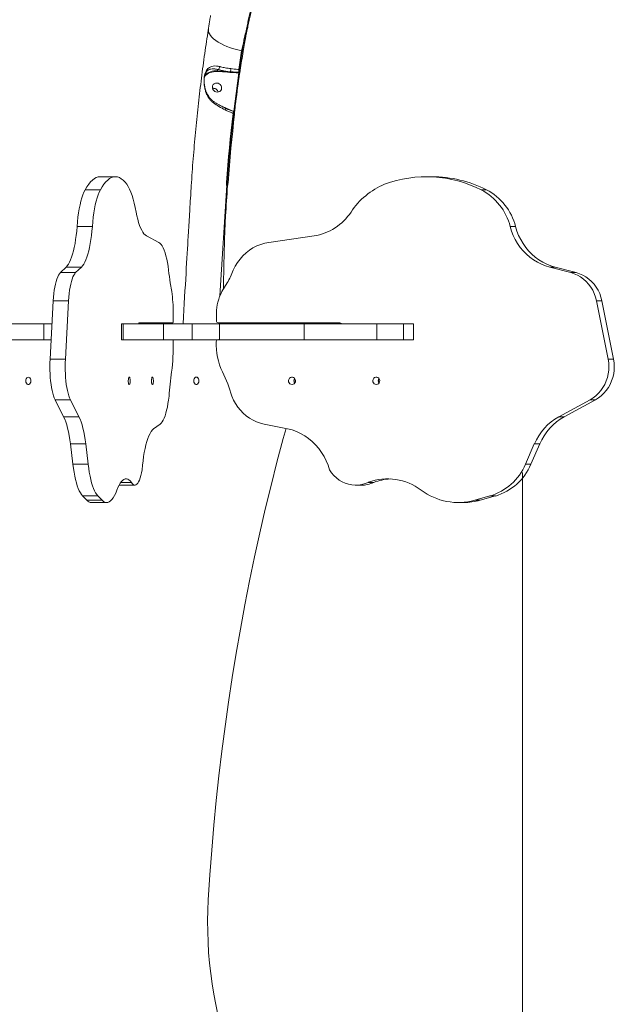
# Model space of a CAD drawing. Units: millimetres. Extents: x 1659 to 11777, y 6569 to 21958.
# Drawn here: x 5930 to 6494, y 15544 to 16477 of the extents above; entities that cross this region are included whole.
import ezdxf

# ---------------------------------------------------------------- set-up
doc = ezdxf.new("R2010")
doc.units = ezdxf.units.MM
doc.layers.add('DiKom', color=7, linetype='Continuous')

msp = doc.modelspace()

# ---------------------------------------------------------------- linework, layer by layer
at = {"layer": 'DiKom', "color": 7, "linetype": 'Continuous', "lineweight": 15}
for p, q in [((6110.42, 16475.16), (6110.13, 16473.34)), ((6140.82, 16447.7), (6141.45, 16447.53)), ((6117.6, 16428.09), (6127.5, 16427.41)), ((6118.47, 16429.94), (6117.7, 16428.72)), ((6127.6, 16428.04), (6117.7, 16428.72)), ((6127.5, 16427.41), (6129.77, 16427.29)), ((6138.13, 16426.84), (6133.38, 16390.35)), ((6137.78, 16426.86), (6138.13, 16426.84)), ((6138.78, 16429.96), (6138.13, 16430)), ((6123.35, 16394.52), (6122.61, 16394.82)), ((6125.46, 16393.64), (6123.35, 16394.52)), ((6132.7, 16388.49), (6133.33, 16388.24)), ((6133.17, 16390.1), (6133.54, 16389.95)), ((6133.38, 16390.35), (6133.26, 16390.4)), ((6134.03, 16389.52), (6133.99, 16389.6)), ((6134.16, 16389.89), (6134.18, 16389.93)), ((6021.19, 16328.39), (6006.7, 16328.39)), ((6321.17, 16328.39), (6316.04, 16328.39)), ((5992.45, 16315.99), (6006.94, 16315.99)), ((6126.73, 16320.44), (6120.32, 16215.62)), ((6127.14, 16322.96), (6126.48, 16322.88)), ((6126.58, 16319.94), (6126.7, 16319.96)), ((6367.78, 16315.99), (6372.91, 16315.99)), ((5984.85, 16281.2), (5999.34, 16281.2)), ((6395.37, 16281.2), (6400.5, 16281.2)), ((6062.34, 16266.16), (6050.55, 16272.4)), ((6166.61, 16266.16), (6209.45, 16272.4)), ((5974.51, 16242.66), (5969.03, 16237.51)), ((5974.51, 16242.66), (5989, 16242.66)), ((5989, 16242.66), (5983.52, 16237.51)), ((6432.92, 16242.66), (6452.8, 16237.51)), ((6432.92, 16242.66), (6438.05, 16242.66)), ((6438.05, 16242.66), (6457.93, 16237.51)), ((5969.03, 16237.51), (5983.52, 16237.51)), ((6452.8, 16237.51), (6457.93, 16237.51)), ((6074.58, 16219.6), (6073.22, 16227.77)), ((6122.18, 16219.6), (6127.11, 16227.77)), ((5962.31, 16210.77), (5959.27, 16155.47)), ((5962.31, 16210.77), (5976.8, 16210.77)), ((5976.8, 16210.77), (5973.76, 16155.47)), ((6477.21, 16210.77), (6488.24, 16155.47)), ((6477.21, 16210.77), (6482.34, 16210.77)), ((6482.34, 16210.77), (6493.37, 16155.47)), ((6076.02, 16199.1), (6076.03, 16191.96)), ((6116.96, 16199.1), (6116.92, 16191.96)), ((5953.46, 16188.95), (5847.89, 16188.95)), ((5953.46, 16188.95), (5953.46, 16173.95)), ((5953.46, 16188.95), (5961.11, 16188.95)), ((6026.87, 16188.95), (6026.87, 16173.95)), ((6026.87, 16188.95), (6028.53, 16188.95)), ((6028.53, 16188.95), (6028.53, 16173.95)), ((6066.62, 16188.95), (6028.53, 16188.95)), ((6044, 16189.95), (6075.51, 16189.95)), ((6066.62, 16188.95), (6066.62, 16173.95)), ((6066.62, 16188.95), (6093.98, 16188.95)), ((6093.98, 16188.95), (6093.98, 16173.95)), ((6119.8, 16188.95), (6093.98, 16188.95)), ((6233.22, 16189.95), (6118.8, 16189.95)), ((6119.8, 16188.95), (6119.8, 16173.95)), ((6199.99, 16188.95), (6119.8, 16188.95)), ((6199.99, 16188.95), (6199.99, 16173.95)), ((6268.98, 16188.95), (6199.99, 16188.95)), ((6268.98, 16188.95), (6268.98, 16173.95)), ((6268.98, 16188.95), (6294.31, 16188.95)), ((6294.31, 16188.95), (6294.31, 16173.95)), ((6303.64, 16188.95), (6294.31, 16188.95)), ((6303.64, 16188.95), (6303.64, 16173.95)), ((6303.64, 16188.95), (6303.73, 16188.95)), ((6303.73, 16173.95), (6303.73, 16188.95)), ((5953.46, 16173.95), (5858.51, 16173.95)), ((5960.29, 16173.95), (5895.28, 16173.95)), ((5953.46, 16173.95), (5960.29, 16173.95)), ((6026.87, 16173.95), (6028.53, 16173.95)), ((6066.62, 16173.95), (6028.53, 16173.95)), ((6066.62, 16173.95), (6093.98, 16173.95)), ((6118.66, 16173.95), (6075.55, 16173.95)), ((6119.8, 16173.95), (6093.98, 16173.95)), ((6199.99, 16173.95), (6119.8, 16173.95)), ((6268.98, 16173.95), (6199.99, 16173.95)), ((6268.98, 16173.95), (6294.31, 16173.95)), ((6303.64, 16173.95), (6294.31, 16173.95)), ((6303.64, 16173.95), (6303.73, 16173.95)), ((5959.27, 16155.47), (5973.76, 16155.47)), ((6488.24, 16155.47), (6493.37, 16155.47)), ((5963.99, 16117.07), (5978.48, 16117.07)), ((5963.99, 16117.07), (5972.13, 16100.91)), ((5978.48, 16117.07), (5986.62, 16100.91)), ((6471.1, 16117.07), (6441.56, 16100.91)), ((6476.23, 16117.07), (6446.69, 16100.91)), ((6471.1, 16117.07), (6476.23, 16117.07)), ((5972.13, 16100.91), (5986.62, 16100.91)), ((6441.56, 16100.91), (6446.69, 16100.91)), ((6057.43, 16089.59), (6063.56, 16094.02)), ((6184.45, 16089.59), (6162.21, 16094.02)), ((5978.54, 16075.1), (5993.03, 16075.1)), ((5978.54, 16075.1), (5980.84, 16055.9)), ((5993.03, 16075.1), (5995.33, 16055.9)), ((6418.28, 16075.1), (6409.93, 16055.9)), ((6423.41, 16075.1), (6415.06, 16055.9)), ((6418.28, 16075.1), (6423.41, 16075.1)), ((5980.84, 16055.9), (5995.33, 16055.9)), ((6409.93, 16055.9), (6415.06, 16055.9)), ((6407.06, 16047.94), (6407.06, 15403.94)), ((6025.18, 16035.98), (6024.65, 16036.05)), ((6025.18, 16035.98), (6039.67, 16035.98)), ((6026.32, 16038.72), (6036.37, 16038.72)), ((6248.95, 16035.98), (6254.08, 16035.98)), ((6260.92, 16038.72), (6266.05, 16038.72)), ((5990.13, 16025.83), (6004.62, 16025.83)), ((5990.13, 16025.83), (5994.1, 16021.78)), ((6004.62, 16025.83), (6008.59, 16021.78)), ((6376.21, 16025.83), (6361.78, 16021.78)), ((6381.34, 16025.83), (6366.91, 16021.78)), ((6376.21, 16025.83), (6381.34, 16025.83)), ((5994.1, 16021.78), (6008.59, 16021.78)), ((5998.41, 16019.64), (6012.89, 16019.64)), ((6346.15, 16019.64), (6351.28, 16019.64)), ((6361.78, 16021.78), (6366.91, 16021.78))]:
    msp.add_line(p, q, dxfattribs=at)
at = {"layer": 'DiKom', "color": 7, "linetype": 'Continuous', "lineweight": 15, "flags": 128}
for points in [[(6109.35, 16468.49), (6109.3, 16467.1), (6109.58, 16465.54), (6110.23, 16463.95), (6111.23, 16462.34), (6112.57, 16460.74), (6114.25, 16459.14), (6116.23, 16457.58), (6118.52, 16456.06), (6121.08, 16454.59), (6123.9, 16453.2), (6126.94, 16451.89), (6130.19, 16450.67), (6133.6, 16449.56), (6137.16, 16448.57), (6140.82, 16447.7)], [(6138.13, 16430), (6138.45, 16432.23), (6138.78, 16434.45), (6139.11, 16436.67), (6139.45, 16438.88), (6139.78, 16441.09), (6140.12, 16443.3), (6140.47, 16445.5), (6140.82, 16447.7)], [(6141.45, 16447.53), (6141.11, 16445.35), (6140.76, 16443.16), (6140.43, 16440.97), (6140.09, 16438.77), (6139.76, 16436.58), (6139.43, 16434.37), (6139.1, 16432.17), (6138.78, 16429.96)], [(6139.56, 16429.44), (6139.88, 16431.64), (6140.21, 16433.84), (6140.54, 16436.04), (6140.87, 16438.23), (6141.2, 16440.42), (6141.54, 16442.61), (6141.88, 16444.79), (6142.23, 16446.97)], [(6142.23, 16446.97), (6142.24, 16447.04), (6142.22, 16447.12), (6142.16, 16447.2), (6142.07, 16447.28), (6141.94, 16447.36), (6141.8, 16447.42), (6141.63, 16447.48), (6141.45, 16447.53)], [(6138.34, 16427.34), (6138.21, 16427.35), (6137.83, 16427.37)], [(6138.92, 16426.34), (6138.93, 16426.41), (6138.91, 16426.48), (6138.85, 16426.55), (6138.76, 16426.62), (6138.63, 16426.68), (6138.48, 16426.74), (6138.32, 16426.79), (6138.13, 16426.84)], [(6139.56, 16429.44), (6139.57, 16429.51), (6139.55, 16429.58), (6139.49, 16429.65), (6139.4, 16429.73), (6139.27, 16429.8), (6139.13, 16429.86), (6138.96, 16429.91), (6138.78, 16429.96)], [(6121.9, 16412.31), (6121.82, 16413.53), (6121.38, 16414.7), (6120.64, 16415.72), (6119.64, 16416.52), (6118.46, 16417.02), (6117.21, 16417.19), (6115.98, 16417.02), (6114.87, 16416.51), (6113.98, 16415.71), (6113.37, 16414.69), (6113.1, 16413.52), (6113.18, 16412.3), (6113.61, 16411.13), (6114.36, 16410.11), (6115.36, 16409.31), (6116.53, 16408.81), (6117.79, 16408.64), (6119.02, 16408.81), (6120.12, 16409.32), (6121.02, 16410.12), (6121.63, 16411.14), (6121.9, 16412.31)], [(6125.46, 16393.64), (6125.43, 16393.57), (6125.4, 16393.5), (6125.38, 16393.44), (6125.36, 16393.4), (6125.36, 16393.36), (6125.35, 16393.34), (6125.35, 16393.34), (6125.36, 16393.34)], [(6126.48, 16322.88), (6127.12, 16331.19), (6127.79, 16339.47), (6128.51, 16347.72), (6129.27, 16355.94), (6130.07, 16364.13), (6130.91, 16372.29), (6131.78, 16380.41), (6132.7, 16388.49)], [(6134.18, 16389.93), (6134.18, 16389.95), (6134.15, 16390.02), (6134.09, 16390.09), (6134, 16390.15), (6133.88, 16390.21), (6133.73, 16390.27), (6133.56, 16390.32), (6133.38, 16390.35)], [(6133.33, 16388.24), (6132.42, 16380.2), (6131.54, 16372.12), (6130.71, 16364.01), (6129.92, 16355.86), (6129.16, 16347.68), (6128.45, 16339.46), (6127.77, 16331.22), (6127.14, 16322.96)], [(6127.94, 16322.67), (6128.58, 16330.92), (6129.25, 16339.14), (6129.96, 16347.34), (6130.72, 16355.5), (6131.51, 16363.63), (6132.34, 16371.73), (6133.21, 16379.79), (6134.12, 16387.81)], [(6134.12, 16387.81), (6134.13, 16387.87), (6134.11, 16387.93), (6134.05, 16387.99), (6133.95, 16388.05), (6133.83, 16388.11), (6133.68, 16388.16), (6133.51, 16388.21), (6133.33, 16388.24)], [(5992.45, 16315.99), (5994.14, 16318.87), (5995.87, 16321.38), (5997.64, 16323.52), (5999.43, 16325.28), (6001.24, 16326.65), (6003.07, 16327.62), (6004.92, 16328.2), (6006.7, 16328.39)], [(6006.94, 16315.99), (6008.63, 16318.87), (6010.36, 16321.38), (6012.12, 16323.52), (6013.92, 16325.28), (6015.73, 16326.65), (6017.56, 16327.62), (6019.41, 16328.2), (6021.25, 16328.39), (6023.1, 16328.18), (6024.94, 16327.57), (6026.77, 16326.56), (6028.59, 16325.17), (6030.38, 16323.38), (6032.14, 16321.22)], [(5984.85, 16281.2), (5985.23, 16285.66), (5985.7, 16289.97), (5986.27, 16294.12), (5986.93, 16298.06), (5987.67, 16301.77), (5988.5, 16305.23), (5989.39, 16308.4), (5990.35, 16311.26), (5991.38, 16313.8), (5992.45, 16315.99)], [(5999.34, 16281.2), (5999.72, 16285.66), (6000.19, 16289.97), (6000.76, 16294.12), (6001.42, 16298.06), (6002.16, 16301.77), (6002.99, 16305.23), (6003.88, 16308.4), (6004.84, 16311.26), (6005.86, 16313.8), (6006.94, 16315.99)], [(6032.14, 16321.22), (6033.43, 16319.07), (6034.68, 16316.57), (6035.87, 16313.73), (6037.01, 16310.56), (6038.09, 16307.07), (6039.1, 16303.3), (6040.03, 16299.25), (6040.89, 16294.95)], [(6127.51, 16319.71), (6127.52, 16319.74), (6127.49, 16319.78), (6127.43, 16319.81), (6127.33, 16319.85), (6127.2, 16319.88), (6127.05, 16319.91), (6126.88, 16319.94), (6126.7, 16319.96)], [(6127.94, 16322.67), (6127.95, 16322.71), (6127.92, 16322.75), (6127.86, 16322.79), (6127.77, 16322.83), (6127.64, 16322.87), (6127.49, 16322.9), (6127.32, 16322.93), (6127.14, 16322.96)], [(6050.55, 16272.4), (6049.4, 16273.19), (6048.28, 16274.34), (6047.19, 16275.83), (6046.13, 16277.66), (6045.11, 16279.82), (6044.15, 16282.29), (6043.23, 16285.06), (6042.38, 16288.11), (6041.6, 16291.41), (6040.89, 16294.95)], [(5984.85, 16281.2), (5984.49, 16276.95), (5984.04, 16272.82), (5983.51, 16268.84), (5982.9, 16265.05), (5982.2, 16261.46), (5981.44, 16258.1), (5980.61, 16255), (5979.71, 16252.16), (5978.76, 16249.62), (5977.75, 16247.38), (5976.71, 16245.47), (5975.62, 16243.89), (5974.51, 16242.66)], [(5999.34, 16281.2), (5998.98, 16276.95), (5998.53, 16272.82), (5998, 16268.84), (5997.39, 16265.05), (5996.69, 16261.46), (5995.93, 16258.1), (5995.09, 16255), (5994.2, 16252.16), (5993.24, 16249.62), (5992.24, 16247.38), (5991.19, 16245.47), (5990.11, 16243.89), (5989, 16242.66)], [(6395.37, 16281.2), (6396.67, 16276.95), (6398.3, 16272.82), (6400.23, 16268.84), (6402.46, 16265.05), (6404.97, 16261.46), (6407.75, 16258.1), (6410.78, 16255), (6414.03, 16252.16), (6417.49, 16249.62), (6421.14, 16247.38), (6424.94, 16245.47), (6428.87, 16243.89), (6432.92, 16242.66)], [(6400.5, 16281.2), (6401.8, 16276.95), (6403.43, 16272.82), (6405.36, 16268.84), (6407.59, 16265.05), (6410.11, 16261.46), (6412.88, 16258.1), (6415.91, 16255), (6419.16, 16252.16), (6422.62, 16249.62), (6426.27, 16247.38), (6430.07, 16245.47), (6434, 16243.89), (6438.05, 16242.66)], [(6062.34, 16266.16), (6063.42, 16265.39), (6064.47, 16264.26), (6065.49, 16262.76), (6066.48, 16260.91), (6067.41, 16258.73), (6068.29, 16256.23), (6069.11, 16253.43), (6069.86, 16250.36), (6070.54, 16247.05), (6071.14, 16243.51), (6071.65, 16239.77)], [(6166.61, 16266.16), (6162.71, 16265.39), (6158.89, 16264.26), (6155.18, 16262.76), (6151.61, 16260.91), (6148.21, 16258.73), (6145.01, 16256.23), (6142.04, 16253.43), (6139.31, 16250.36), (6136.86, 16247.05), (6134.69, 16243.51), (6132.84, 16239.77)], [(5962.31, 16210.77), (5962.55, 16214.23), (5962.87, 16217.57), (5963.29, 16220.76), (5963.79, 16223.77), (5964.36, 16226.58), (5965, 16229.14), (5965.71, 16231.43), (5966.48, 16233.44), (5967.29, 16235.13), (5968.15, 16236.5), (5969.03, 16237.51)], [(5976.8, 16210.77), (5977.04, 16214.23), (5977.36, 16217.57), (5977.78, 16220.76), (5978.27, 16223.77), (5978.85, 16226.58), (5979.49, 16229.14), (5980.2, 16231.43), (5980.97, 16233.44), (5981.78, 16235.13), (5982.63, 16236.5), (5983.52, 16237.51)], [(6477.21, 16210.77), (6476.34, 16214.23), (6475.15, 16217.57), (6473.65, 16220.76), (6471.85, 16223.77), (6469.77, 16226.58), (6467.43, 16229.14), (6464.86, 16231.43), (6462.08, 16233.44), (6459.12, 16235.13), (6456.02, 16236.5), (6452.8, 16237.51)], [(6482.34, 16210.77), (6481.47, 16214.23), (6480.28, 16217.57), (6478.78, 16220.76), (6476.98, 16223.77), (6474.9, 16226.58), (6472.56, 16229.14), (6469.99, 16231.43), (6467.21, 16233.44), (6464.25, 16235.13), (6461.15, 16236.5), (6457.93, 16237.51)], [(6043.14, 16188.95), (6043.41, 16189.49), (6043.7, 16189.83), (6044, 16189.95)], [(6076.03, 16191.96), (6076.02, 16191.57), (6075.99, 16191.19), (6075.95, 16190.84), (6075.88, 16190.54), (6075.8, 16190.29), (6075.71, 16190.1), (6075.61, 16189.99), (6075.51, 16189.95)], [(6075.54, 16173.95), (6075.64, 16173.91), (6075.73, 16173.8), (6075.82, 16173.63), (6075.9, 16173.39), (6075.96, 16173.1), (6076.01, 16172.77), (6076.04, 16172.41), (6076.05, 16172.03)], [(5963.99, 16117.07), (5963.2, 16118.83), (5962.47, 16120.88), (5961.79, 16123.22), (5961.17, 16125.8), (5960.62, 16128.61), (5960.15, 16131.61), (5959.76, 16134.79), (5959.46, 16138.09), (5959.24, 16141.5), (5959.11, 16144.98), (5959.07, 16148.49), (5959.13, 16152), (5959.27, 16155.47)], [(5978.48, 16117.07), (5977.69, 16118.83), (5976.96, 16120.88), (5976.28, 16123.22), (5975.66, 16125.8), (5975.11, 16128.61), (5974.64, 16131.61), (5974.25, 16134.79), (5973.95, 16138.09), (5973.73, 16141.5), (5973.6, 16144.98), (5973.56, 16148.49), (5973.62, 16152), (5973.76, 16155.47)], [(6471.1, 16117.07), (6473.96, 16118.83), (6476.64, 16120.88), (6479.11, 16123.22), (6481.34, 16125.8), (6483.32, 16128.61), (6485.03, 16131.61), (6486.45, 16134.79), (6487.56, 16138.09), (6488.35, 16141.5), (6488.82, 16144.98), (6488.96, 16148.49), (6488.76, 16152), (6488.24, 16155.47)], [(6476.23, 16117.07), (6479.09, 16118.83), (6481.77, 16120.88), (6484.24, 16123.22), (6486.47, 16125.8), (6488.46, 16128.61), (6490.16, 16131.61), (6491.58, 16134.79), (6492.69, 16138.09), (6493.48, 16141.5), (6493.95, 16144.98), (6494.09, 16148.49), (6493.89, 16152), (6493.37, 16155.47)], [(5938.6, 16138.45), (5937.8, 16138.26), (5937.08, 16137.71), (5936.53, 16136.86), (5936.2, 16135.81), (5936.13, 16134.66), (5936.33, 16133.54), (5936.78, 16132.58), (5937.42, 16131.87), (5938.19, 16131.5), (5939.01, 16131.5), (5939.78, 16131.87), (5940.42, 16132.58), (5940.87, 16133.54), (5941.07, 16134.66), (5941, 16135.81), (5940.68, 16136.86), (5940.12, 16137.71), (5939.41, 16138.26), (5938.6, 16138.45)], [(6034.3, 16131.45), (6034, 16131.64), (6033.74, 16132.19), (6033.54, 16133.03), (6033.42, 16134.09), (6033.39, 16135.24), (6033.47, 16136.35), (6033.63, 16137.32), (6033.86, 16138.03), (6034.15, 16138.4), (6034.44, 16138.4), (6034.73, 16138.03), (6034.96, 16137.32), (6035.13, 16136.35), (6035.2, 16135.24), (6035.17, 16134.09), (6035.05, 16133.03), (6034.85, 16132.19), (6034.59, 16131.64), (6034.3, 16131.45)], [(6056.3, 16131.45), (6056, 16131.64), (6055.74, 16132.19), (6055.54, 16133.03), (6055.42, 16134.09), (6055.39, 16135.24), (6055.47, 16136.35), (6055.63, 16137.32), (6055.86, 16138.03), (6056.15, 16138.4), (6056.44, 16138.4), (6056.73, 16138.03), (6056.96, 16137.32), (6057.12, 16136.35), (6057.2, 16135.24), (6057.17, 16134.09), (6057.05, 16133.03), (6056.85, 16132.19), (6056.59, 16131.64), (6056.3, 16131.45)], [(6097.9, 16138.46), (6097.1, 16138.27), (6096.38, 16137.72), (6095.83, 16136.87), (6095.5, 16135.81), (6095.43, 16134.67), (6095.63, 16133.55), (6096.08, 16132.58), (6096.72, 16131.88), (6097.49, 16131.5), (6098.31, 16131.5), (6099.08, 16131.88), (6099.72, 16132.59), (6100.17, 16133.55), (6100.37, 16134.67), (6100.3, 16135.81), (6099.98, 16136.87), (6099.42, 16137.72), (6098.71, 16138.27), (6097.9, 16138.46)], [(6188.58, 16131.45), (6189.65, 16131.64), (6190.6, 16132.19), (6191.33, 16133.03), (6191.77, 16134.09), (6191.86, 16135.24), (6191.59, 16136.35), (6191, 16137.32), (6190.14, 16138.03), (6189.12, 16138.4), (6188.04, 16138.4), (6187.01, 16138.03), (6186.16, 16137.32), (6185.57, 16136.35), (6185.3, 16135.24), (6185.39, 16134.09), (6185.82, 16133.03), (6186.56, 16132.19), (6187.51, 16131.64), (6188.58, 16131.45)], [(6268.45, 16131.45), (6269.52, 16131.64), (6270.47, 16132.19), (6271.21, 16133.03), (6271.64, 16134.09), (6271.73, 16135.24), (6271.46, 16136.35), (6270.87, 16137.32), (6270.02, 16138.03), (6268.99, 16138.4), (6267.91, 16138.4), (6266.89, 16138.03), (6266.03, 16137.32), (6265.44, 16136.35), (6265.17, 16135.24), (6265.26, 16134.09), (6265.7, 16133.03), (6266.43, 16132.19), (6267.38, 16131.64), (6268.45, 16131.45)], [(6072, 16120.33), (6071.56, 16116.75), (6071.03, 16113.34), (6070.43, 16110.12), (6069.76, 16107.12), (6069.02, 16104.36), (6068.23, 16101.87), (6067.37, 16099.67), (6066.47, 16097.77), (6065.53, 16096.18), (6064.56, 16094.93), (6063.56, 16094.02)], [(6131.56, 16120.33), (6133.16, 16116.75), (6135.06, 16113.34), (6137.24, 16110.12), (6139.68, 16107.12), (6142.36, 16104.36), (6145.26, 16101.87), (6148.36, 16099.67), (6151.63, 16097.77), (6155.05, 16096.18), (6158.58, 16094.93), (6162.21, 16094.02)], [(5972.13, 16100.91), (5973.15, 16098.66), (5974.13, 16096.09), (5975.04, 16093.22), (5975.89, 16090.07), (5976.67, 16086.66), (5977.38, 16083.01), (5978, 16079.15), (5978.54, 16075.1)], [(5986.62, 16100.91), (5987.64, 16098.66), (5988.62, 16096.09), (5989.53, 16093.22), (5990.38, 16090.07), (5991.16, 16086.66), (5991.86, 16083.01), (5992.49, 16079.15), (5993.03, 16075.1)], [(6182.96, 16089.89), (6180.27, 16080.15), (6174.36, 16057.98), (6168.69, 16035.69), (6163.25, 16013.29), (6158.05, 15990.78), (6153.09, 15968.15), (6148.37, 15945.43), (6143.89, 15922.6), (6139.65, 15899.69), (6135.65, 15876.69), (6131.9, 15853.6), (6128.4, 15830.44), (6125.13, 15807.21), (6122.12, 15783.92), (6119.35, 15760.56), (6116.83, 15737.14), (6114.56, 15713.68), (6112.53, 15690.17), (6110.76, 15666.62), (6109.23, 15643.03)], [(6046.46, 16050.5), (6046.86, 16054.89), (6047.35, 16059.13), (6047.93, 16063.21), (6048.59, 16067.09), (6049.33, 16070.76), (6050.14, 16074.18), (6051.03, 16077.33), (6051.98, 16080.19), (6052.98, 16082.75), (6054.04, 16084.98), (6055.13, 16086.87), (6056.27, 16088.41), (6057.43, 16089.59)], [(6224.28, 16050.5), (6222.83, 16054.89), (6221.06, 16059.13), (6218.96, 16063.21), (6216.56, 16067.09), (6213.87, 16070.76), (6210.91, 16074.18), (6207.7, 16077.33), (6204.26, 16080.19), (6200.61, 16082.75), (6196.78, 16084.98), (6192.79, 16086.87), (6188.67, 16088.41), (6184.45, 16089.59)], [(5990.13, 16025.83), (5989.04, 16027.12), (5987.98, 16028.74), (5986.96, 16030.68), (5985.98, 16032.93), (5985.06, 16035.48), (5984.19, 16038.3), (5983.38, 16041.38), (5982.63, 16044.71), (5981.96, 16048.25), (5981.36, 16051.99), (5980.84, 16055.9)], [(6004.62, 16025.83), (6003.53, 16027.12), (6002.47, 16028.74), (6001.45, 16030.68), (6000.47, 16032.93), (5999.55, 16035.48), (5998.67, 16038.3), (5997.86, 16041.38), (5997.12, 16044.71), (5996.45, 16048.25), (5995.85, 16051.99), (5995.33, 16055.9)], [(6046.46, 16050.5), (6045.95, 16047.71), (6045.36, 16045.15), (6044.71, 16042.86), (6043.99, 16040.87), (6043.22, 16039.19), (6042.41, 16037.84), (6041.56, 16036.86), (6040.69, 16036.23), (6039.81, 16035.99), (6038.92, 16036.11), (6038.05, 16036.62), (6037.19, 16037.49), (6036.37, 16038.72)], [(6224.28, 16050.5), (6226.14, 16047.71), (6228.27, 16045.15), (6230.65, 16042.86), (6233.25, 16040.87), (6236.05, 16039.19), (6239, 16037.84), (6242.08, 16036.86), (6245.24, 16036.23), (6248.44, 16035.99), (6251.65, 16036.11), (6254.82, 16036.62), (6257.93, 16037.49), (6260.92, 16038.72)], [(6022.56, 16031.31), (6023.58, 16033.83), (6024.64, 16036.03), (6025.74, 16037.91), (6026.88, 16039.44), (6028.05, 16040.62), (6029.24, 16041.44), (6030.44, 16041.9), (6031.64, 16041.99), (6032.84, 16041.72), (6034.04, 16041.08), (6035.22, 16040.08), (6036.37, 16038.72)], [(6022.56, 16031.31), (6021.44, 16028.55), (6020.27, 16026.14), (6019.05, 16024.09), (6017.79, 16022.42), (6016.5, 16021.13), (6015.19, 16020.24), (6013.87, 16019.74), (6012.54, 16019.65), (6011.21, 16019.96), (6009.89, 16020.67), (6008.59, 16021.78)], [(6109.23, 15643.03), (6108.79, 15633.02), (6108.61, 15623), (6108.68, 15612.97), (6109.01, 15602.95), (6109.59, 15592.96), (6110.44, 15583), (6111.53, 15573.1), (6112.88, 15563.25), (6114.48, 15553.48), (6116.33, 15543.8), (6118.42, 15534.22), (6120.76, 15524.75), (6123.34, 15515.41), (6126.16, 15506.21), (6129.21, 15497.15), (6132.49, 15488.26), (6136, 15479.54), (6139.73, 15471.01), (6143.67, 15462.67)]]:
    msp.add_lwpolyline(points, dxfattribs=at)
at = {"layer": 'DiKom', "color": 7, "linetype": 'Continuous', "lineweight": 15}
for centre, radius, start, end in [((6144.11, 16461.12), 2.3, 62.13539, 84.33782), ((6116.38, 16413.16), 14.98, 85.32131, 136.18456), ((6116.45, 16413.27), 15.5, 85.36239, 133.09782), ((6119.24, 16428.15), 1.64, 159.75512, 182.20405), ((6116.85, 16432.74), 3.23, 299.97196, 1.42018), ((6129.13, 16427.47), 1.63, 159.74153, 182.21764), ((6131.57, 16427.39), 1.8, 163.94519, 183.17252), ((6125.47, 16430.67), 5.17, 327.5299, 1.86818), ((6140.1, 16426.86), 2.33, 167.33967, 180.04146), ((6126.6, 16429.95), 11.52, 347.05301, 0.24623), ((6138.52, 16428.05), 0.739, 255.71388, 345.50965), ((6112.79, 16399), 1.47, 333.7642, 43.50126), ((6123.65, 16392.68), 1.97, 329.93562, 19.28757), ((6126.71, 16391.1), 6.54, 336.48829, 351.15386), ((6134.52, 16389.86), 1.37, 156.7016, 170.02434), ((6133.19, 16389.04), 0.974, 34.87179, 68.79588), ((6316.06, 16214.46), 113.95, 63.00357, 110.4307), ((6321.02, 16213.77), 114.63, 63.08566, 89.92694), ((6117.81, 16321.37), 8.8, 353.82426, 9.8954), ((6128.34, 16320.24), 1.79, 174.40505, 189.71088), ((6126.96, 16321.23), 0.763, 268.93789, 355.38477), ((6303.77, 16255.73), 71.06, 112.75886, 146.50358), ((6342.74, 16267.89), 54.29, 14.19125, 62.53287), ((6347.87, 16267.89), 54.29, 14.19125, 62.53287), ((6201.59, 16323.04), 51.29, 278.81542, 326.79749), ((6244.38, 16256.28), 173.52, 185.45716, 189.46457), ((6073, 16260.9), 63.46, 328.51713, 340.55198), ((5926.09, 16199), 149.93, 0.03723, 7.9356), ((6162.49, 16198.45), 45.53, 152.30227, 179.17591), ((6118.87, 16191.88), 1.95, 177.70343, 267.90269), ((6233.21, 16184.58), 5.37, 54.44119, 89.92797), ((6118.78, 16172.02), 1.95, 91.97595, 179.8392), ((5862.64, 16169.32), 213.43, 352.98282, 0.7269), ((6179.55, 16169.68), 62.76, 177.85668, 204.796), ((6437.2, 16092.87), 366.23, 172.06789, 175.69992), ((6013.2, 16087.5), 122.83, 15.50584, 27.06357), ((6194.09, 16134.95), 3.67, 142.91563, 217.08437), ((6195.25, 16134.95), 4.65, 151.52304, 208.47695), ((6273.97, 16134.95), 3.67, 142.91552, 217.08448), ((6275.12, 16134.95), 4.65, 151.52293, 208.47706), ((6467.66, 16054.04), 53.68, 119.10042, 156.90442), ((6472.79, 16054.04), 53.68, 119.10042, 156.90442), ((6361.21, 16076.44), 52.87, 286.4827, 337.13335), ((6366.34, 16076.44), 52.87, 286.4827, 337.13335), ((6254.05, 16063.6), 27.62, 270.05936, 295.76073), ((6279.18, 15989.24), 52.78, 52.85859, 110.23894), ((6284.34, 15989.38), 52.62, 92.83785, 110.33682), ((6346.14, 16078.12), 58.5, 233.134, 285.50135), ((5998.66, 16025.39), 5.82, 218.42141, 267.50497), ((6351.27, 16077.74), 58.1, 270.00862, 285.61232)]:
    msp.add_arc(centre, radius, start, end, dxfattribs=at)
for points, knots in [([(6145.18, 16463.16), (6145.64, 16465.36), (6146.48, 16469.43), (6147.78, 16475.31), (6149, 16480.74), (6150.2, 16485.98), (6151.34, 16490.97), (6152.39, 16495.67), (6153.33, 16500.02), (6154.12, 16503.96), (6154.78, 16507.49), (6155.07, 16509.42), (6155.21, 16510.39)], [0, 0, 0, 0, 0.116681, 0.215084, 0.313798, 0.412201, 0.510061, 0.608226, 0.706084, 0.803954, 0.902133, 1, 1, 1, 1]), ([(6154.14, 16509.7), (6154, 16508.75), (6153.72, 16506.86), (6153.08, 16503.4), (6152.31, 16499.55), (6151.39, 16495.28), (6150.36, 16490.68), (6149.24, 16485.79), (6148.07, 16480.65), (6146.87, 16475.33), (6145.6, 16469.56), (6144.78, 16465.58), (6144.33, 16463.42)], [0, 0, 0, 0, 0.097772, 0.195856, 0.293632, 0.391457, 0.489593, 0.587424, 0.685897, 0.78468, 0.883155, 1, 1, 1, 1]), ([(6110.13, 16473.34), (6109.68, 16470.5), (6108.63, 16464), (6107.07, 16453.63), (6105.43, 16442.25), (6103.86, 16430.69), (6102.36, 16418.95), (6100.93, 16407.05), (6099.57, 16394.99), (6098.28, 16382.78), (6097.08, 16370.43), (6095.95, 16357.95), (6094.9, 16345.35), (6093.93, 16332.63), (6093.18, 16321.67), (6092.75, 16314.94), (6090.2, 16271.79), (6089.05, 16252.4), (6087.43, 16224.78), (6085.31, 16188.95)], [0, 0, 0, 0, 0.0427694, 0.098037, 0.1535321, 0.2092422, 0.2651547, 0.3212576, 0.3775389, 0.4339865, 0.4905894, 0.5473359, 0.6042149, 0.6612156, 0.7183274, 0.7508203, 0.7508203, 0.7508203, 0.7654225, 0.7654225, 0.7654225, 0.7654225]), ([(6111.33, 16481.18), (6111.25, 16480.56), (6111.08, 16479.29), (6110.72, 16477.02), (6110.48, 16475.55), (6110.42, 16475.16)], [0, 0, 0, 0, 0.413194, 0.840304, 1, 1, 1, 1]), ([(6140.82, 16447.7), (6141.18, 16449.41), (6141.89, 16452.79), (6143.07, 16458.08), (6143.91, 16461.63), (6144.33, 16463.42)], [0, 0, 0, 0, 0.339543, 0.667761, 1, 1, 1, 1]), ([(6144.33, 16463.42), (6143.81, 16460.74), (6143.01, 16456.69), (6142.08, 16451.41), (6141.66, 16448.82), (6141.45, 16447.53)], [0, 0, 0, 0, 0.492807, 0.746404, 1, 1, 1, 1]), ([(6142.23, 16446.97), (6142.65, 16449.55), (6143.3, 16453.47), (6144.34, 16458.95), (6144.9, 16461.76), (6145.18, 16463.16)], [0, 0, 0, 0, 0.492761, 0.74638, 1, 1, 1, 1]), ([(6120.08, 16432.82), (6118.99, 16433.04), (6116.76, 16433.49), (6114.78, 16433.37), (6113, 16433.08), (6111.45, 16432.62), (6109.65, 16431.6), (6108.22, 16430.25), (6107.23, 16428.83), (6106.52, 16427.31), (6105.91, 16425.54), (6105.39, 16423.02), (6105.17, 16420.08), (6105.21, 16417.47), (6105.44, 16414.78), (6105.96, 16411.68), (6106.95, 16408.27), (6108.35, 16405.02), (6110.08, 16402.27), (6112, 16400), (6113.4, 16398.91), (6114.11, 16398.35)], [0, 0, 0, 0, 0.07132, 0.145533, 0.151142, 0.216683, 0.283549, 0.337208, 0.391821, 0.425165, 0.459114, 0.513457, 0.567942, 0.604075, 0.641128, 0.702245, 0.764912, 0.83024, 0.896871, 0.947989, 1, 1, 1, 1]), ([(6107.09, 16427.37), (6107.01, 16427.26), (6106.77, 16426.9), (6106.42, 16426.11), (6106.05, 16425.03), (6105.76, 16423.84), (6105.54, 16422.53), (6105.4, 16421.09), (6105.35, 16419.5), (6105.38, 16417.77), (6105.53, 16415.92), (6105.81, 16413.97), (6106.26, 16411.89), (6106.9, 16409.71), (6107.79, 16407.48), (6108.94, 16405.31), (6110.32, 16403.29), (6111.9, 16401.56), (6113.09, 16400.48), (6113.79, 16400.06), (6113.87, 16400.02)], [0, 0, 0, 0, 0.024193, 0.075857, 0.122028, 0.164653, 0.204971, 0.247421, 0.291493, 0.339903, 0.39311, 0.450825, 0.514028, 0.587043, 0.664637, 0.747356, 0.831763, 0.913266, 0.991151, 1, 1, 1, 1]), ([(6107.09, 16427.37), (6107.36, 16427.78), (6107.96, 16428.66), (6109.17, 16429.6), (6110.74, 16430.35), (6112.82, 16430.74), (6115.34, 16430.73), (6117.42, 16430.21), (6118.47, 16429.94)], [0, 0, 0, 0, 0.121108, 0.259417, 0.432174, 0.604917, 0.802658, 1, 1, 1, 1]), ([(6118.47, 16429.94), (6120.28, 16429.49), (6123.16, 16428.77), (6126.4, 16428.24), (6127.6, 16428.04)], [0, 0, 0, 0, 0.629898, 1, 1, 1, 1]), ([(6130.64, 16430.84), (6128.85, 16431.09), (6125.53, 16431.57), (6122.12, 16432.3), (6120.45, 16432.72), (6120.08, 16432.82)], [0, 0, 0, 0, 0.478687, 0.884379, 1, 1, 1, 1]), ([(6129.84, 16427.89), (6129.51, 16427.91), (6128.77, 16427.95), (6128.02, 16428), (6127.6, 16428.04)], [0, 0, 0, 0, 0.435292, 1, 1, 1, 1]), ([(6129.77, 16427.29), (6131.73, 16427.2), (6134.4, 16427.09), (6137.07, 16426.91), (6137.78, 16426.86)], [0, 0, 0, 0, 0.735303, 1, 1, 1, 1]), ([(6137.83, 16427.37), (6137.51, 16427.4), (6135.87, 16427.51), (6133.2, 16427.69), (6130.87, 16427.83), (6129.84, 16427.89)], [0, 0, 0, 0, 0.122282, 0.61142, 1, 1, 1, 1]), ([(6138.13, 16430), (6137.82, 16430.02), (6135.27, 16430.2), (6132.81, 16430.54), (6130.64, 16430.84)], [0, 0, 0, 0, 0.117858, 1, 1, 1, 1]), ([(6134.16, 16389.89), (6134.24, 16390.51), (6134.59, 16393.64), (6136.04, 16405.81), (6137.65, 16417.32), (6138.92, 16426.34)], [0, 0, 0, 0, 0.051226, 0.256128, 1, 1, 1, 1]), ([(6138.34, 16427.34), (6138.32, 16427.3), (6138.29, 16427.21), (6138.22, 16427.05), (6138.17, 16426.92), (6138.14, 16426.85), (6138.13, 16426.84)], [0, 0, 0, 0, 0.293048, 0.592361, 0.900571, 1, 1, 1, 1]), ([(6138.78, 16429.96), (6138.77, 16429.85), (6138.73, 16429.48), (6138.64, 16428.8), (6138.5, 16427.98), (6138.39, 16427.55), (6138.34, 16427.34)], [0, 0, 0, 0, 0.120955, 0.414449, 0.706954, 1, 1, 1, 1]), ([(6138.92, 16426.34), (6138.93, 16426.4), (6138.96, 16426.6), (6139.03, 16426.99), (6139.13, 16427.48), (6139.2, 16427.74), (6139.24, 16427.87)], [0, 0, 0, 0, 0.096382, 0.398542, 0.699084, 1, 1, 1, 1]), ([(6139.24, 16427.87), (6139.27, 16428), (6139.34, 16428.25), (6139.44, 16428.74), (6139.52, 16429.15), (6139.55, 16429.37), (6139.56, 16429.44)], [0, 0, 0, 0, 0.292735, 0.585106, 0.87885, 1, 1, 1, 1]), ([(6118.64, 16408.8), (6118.49, 16409.23), (6118.17, 16410.12), (6117.14, 16411.22), (6115.82, 16411.98), (6114.46, 16412.3), (6113.64, 16412.16), (6113.3, 16412.1)], [0, 0, 0, 0, 0.198425, 0.415062, 0.631706, 0.848341, 1, 1, 1, 1]), ([(6113.31, 16412.09), (6113.56, 16412.15), (6114.3, 16412.31), (6115.59, 16412.05), (6116.96, 16411.37), (6118.01, 16410.28), (6118.58, 16409.36), (6118.64, 16408.84), (6118.65, 16408.8)], [0, 0, 0, 0, 0.117278, 0.333722, 0.550166, 0.766614, 0.983058, 1, 1, 1, 1]), ([(6113.87, 16400.02), (6114.62, 16399.52), (6116.23, 16398.44), (6118.93, 16396.81), (6121.91, 16395.16), (6124.12, 16394), (6125.36, 16393.41), (6125.52, 16393.34)], [0, 0, 0, 0, 0.218351, 0.46532, 0.714118, 0.964038, 1, 1, 1, 1]), ([(6114.11, 16398.35), (6115.8, 16397.22), (6119.24, 16394.92), (6123.25, 16392.76), (6125.34, 16391.7), (6125.36, 16391.69)], [0, 0, 0, 0, 0.491397, 0.997067, 1, 1, 1, 1]), ([(6125.36, 16391.69), (6126.42, 16391.2), (6128.55, 16390.19), (6131.04, 16389.18), (6132.43, 16388.6), (6132.7, 16388.49)], [0, 0, 0, 0, 0.443898, 0.891112, 1, 1, 1, 1]), ([(6133.26, 16390.4), (6131.41, 16391.15), (6128.8, 16392.2), (6126.21, 16393.31), (6125.46, 16393.64)], [0, 0, 0, 0, 0.708823, 1, 1, 1, 1]), ([(6125.51, 16393.34), (6126.19, 16393.01), (6127.3, 16392.47), (6128.48, 16392), (6128.95, 16391.81)], [0, 0, 0, 0, 0.601791, 1, 1, 1, 1]), ([(6127.16, 16392.57), (6128.09, 16392.17), (6130.08, 16391.33), (6132.09, 16390.53), (6133.17, 16390.1)], [0, 0, 0, 0, 0.465525, 1, 1, 1, 1]), ([(6133.54, 16389.95), (6133.54, 16389.93), (6133.56, 16389.87), (6133.56, 16389.6), (6133.48, 16389.02), (6133.38, 16388.5), (6133.33, 16388.24)], [0, 0, 0, 0, 0.0814, 0.385795, 0.693731, 1, 1, 1, 1]), ([(6133.38, 16390.35), (6133.39, 16390.29), (6133.43, 16390.17), (6133.49, 16390.03), (6133.52, 16389.96), (6133.54, 16389.95), (6133.54, 16389.95)], [0, 0, 0, 0, 0.33449, 0.654956, 0.951894, 1, 1, 1, 1]), ([(6134.03, 16389.52), (6134.06, 16389.46), (6134.12, 16389.34), (6134.17, 16389.14), (6134.2, 16388.88), (6134.2, 16388.5), (6134.15, 16388.01), (6134.12, 16387.7), (6134.1, 16387.62)], [0, 0, 0, 0, 0.087592, 0.18952, 0.317342, 0.594685, 0.891256, 1, 1, 1, 1]), ([(6134.1, 16389.38), (6134.1, 16389.38), (6134.09, 16389.4), (6134.07, 16389.43), (6134.06, 16389.45)], [0, 0, 0, 0, 0.210926, 1, 1, 1, 1]), ([(6134.18, 16389.93), (6134.17, 16389.89), (6134.15, 16389.71), (6134.13, 16389.48), (6134.13, 16389.3), (6134.13, 16389.24), (6134.13, 16389.24), (6134.13, 16389.25)], [0, 0, 0, 0, 0.120727, 0.498464, 0.775073, 0.952974, 1, 1, 1, 1]), ([(6123.52, 16221.81), (6123.57, 16224.26), (6123.62, 16226.7), (6123.67, 16229.14), (6124.09, 16249.41), (6124.51, 16269.67), (6125.58, 16289.88), (6125.6, 16290.3), (6126.14, 16300.25), (6126.84, 16310.19), (6127.51, 16319.71)], [-1.541968, -1.541968, -1.541968, -1.541968, -1.35198, -1.35198, -1.35198, 0.223977, 0.223977, 0.223977, 0.256128, 1, 1, 1, 1]), ([(6126.95, 16320.47), (6126.89, 16320.46), (6126.76, 16320.44), (6126.62, 16320.43), (6126.56, 16320.42)], [0, 0, 0, 0, 0.487714, 1, 1, 1, 1]), ([(6126.95, 16320.47), (6126.93, 16320.43), (6126.89, 16320.34), (6126.81, 16320.18), (6126.74, 16320.05), (6126.71, 16319.97), (6126.7, 16319.96)], [0, 0, 0, 0, 0.286569, 0.589811, 0.913751, 1, 1, 1, 1]), ([(6127.14, 16322.96), (6127.14, 16322.85), (6127.14, 16322.48), (6127.12, 16321.81), (6127.06, 16321.03), (6126.98, 16320.65), (6126.95, 16320.47)], [0, 0, 0, 0, 0.109227, 0.407943, 0.7031, 1, 1, 1, 1]), ([(6127.51, 16319.71), (6127.51, 16319.76), (6127.53, 16319.97), (6127.57, 16320.35), (6127.64, 16320.83), (6127.7, 16321.05), (6127.72, 16321.17)], [0, 0, 0, 0, 0.081044, 0.390829, 0.695127, 1, 1, 1, 1]), ([(6127.72, 16321.17), (6127.75, 16321.28), (6127.8, 16321.51), (6127.88, 16321.98), (6127.92, 16322.38), (6127.94, 16322.61), (6127.94, 16322.67)], [0, 0, 0, 0, 0.295408, 0.590361, 0.89014, 1, 1, 1, 1])]:
    msp.add_open_spline(points, degree=3, knots=knots, dxfattribs=at)

doc.saveas('drawing.dxf')
